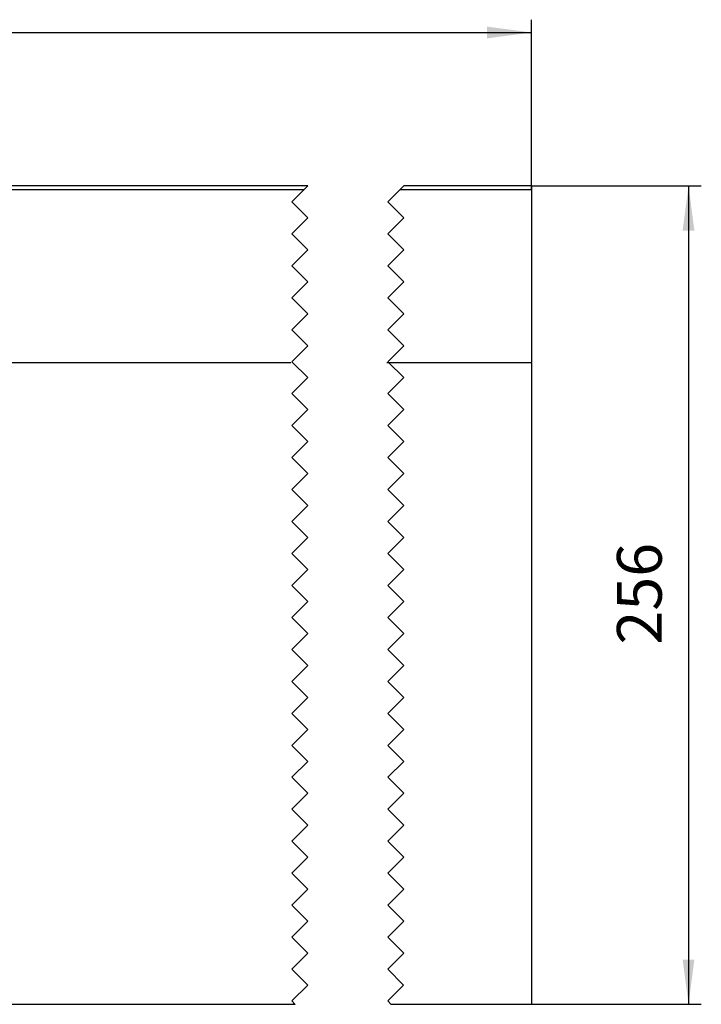
# Model space of a CAD drawing. Units: inches. Extents: x 145 to 571, y 2778 to 2980.
# Drawn here: x 465 to 571, y 2814 to 2968 of the extents above; entities that cross this region are included whole.
import ezdxf

# ---------------------------------------------------------------- set-up
doc = ezdxf.new("R2010")
doc.units = ezdxf.units.IN
doc.layers.add('1', color=7, linetype='Continuous')
doc.styles.add('CONVERTER_11', font='txt.shx', dxfattribs={"width": 0.9})
doc.dimstyles.new('ME10_DIM_10', dxfattribs={"dimtxt": 14, "dimasz": 14, "dimexe": 4, "dimexo": 0, "dimgap": 4, "dimtad": 1, "dimdsep": 46, "dimtxsty": 'CONVERTER_11', "dimsah": 1, "dimcen": 0.09, "dimclrd": 4, "dimclre": 4, "dimclrt": 1, "dimadec": 0, "dimazin": 0, "dimtfac": 1, "dimtdec": 4, "dimtmove": 0, "dimatfit": 3, "dimfxl": 1, "dimtolj": 1, "dimtzin": 0, "dimarcsym": 0})
doc.dimstyles.new('ME10_DIM_11', dxfattribs={"dimtxt": 14, "dimasz": 14, "dimexe": 4, "dimexo": 0, "dimgap": 4, "dimtad": 1, "dimdsep": 46, "dimtxsty": 'CONVERTER_11', "dimsah": 1, "dimcen": 0.09, "dimclrd": 4, "dimclre": 4, "dimclrt": 1, "dimadec": 0, "dimazin": 0, "dimtfac": 1, "dimtdec": 4, "dimtmove": 0, "dimatfit": 3, "dimfxl": 1, "dimtolj": 1, "dimtzin": 0, "dimarcsym": 0})

# ---------------------------------------------------------------- blocks, each defined once
blk = doc.blocks.new('Beschichtung-Oberseite__2', base_point=(219.54, 5627.9))
at = {"color": 7, "linetype": 'Continuous'}
for p, q in [((620.66, 5882.78), (1018.42, 5882.78)), ((937.54, 5883.9), (910.18, 5883.9)), ((1019.54, 5883.9), (937.54, 5883.9)), ((1048.42, 5882.78), (1089.54, 5882.78)), ((1089.54, 5883.9), (1049.54, 5883.9)), ((904.54, 5828.64), (1014.28, 5828.64)), ((1044.28, 5828.64), (1089.54, 5828.64)), ((937.54, 5627.9), (915.12, 5627.9)), ((1015.61, 5627.9), (937.54, 5627.9)), ((1089.54, 5627.9), (1045.61, 5627.9))]:
    blk.add_line(p, q, dxfattribs=at)
at = {"layer": '1', "color": 7, "linetype": 'Continuous'}
for p, q in [((1014.54, 5878.9), (1018.42, 5882.78)), ((1018.42, 5882.78), (1019.54, 5883.9)), ((1044.54, 5878.9), (1048.42, 5882.78)), ((1048.42, 5882.78), (1049.54, 5883.9)), ((1089.54, 5883.9), (1089.54, 5882.78)), ((1089.54, 5882.78), (1089.54, 5828.64)), ((1019.54, 5873.9), (1014.54, 5878.9)), ((1049.54, 5873.9), (1044.54, 5878.9)), ((1014.54, 5868.9), (1019.54, 5873.9)), ((1044.54, 5868.9), (1049.54, 5873.9)), ((1019.54, 5863.9), (1014.54, 5868.9)), ((1049.54, 5863.9), (1044.54, 5868.9)), ((1014.54, 5858.9), (1019.54, 5863.9)), ((1044.54, 5858.9), (1049.54, 5863.9)), ((1019.54, 5853.9), (1014.54, 5858.9)), ((1049.54, 5853.9), (1044.54, 5858.9)), ((1014.54, 5848.9), (1019.54, 5853.9)), ((1044.54, 5848.9), (1049.54, 5853.9)), ((1019.54, 5843.9), (1014.54, 5848.9)), ((1049.54, 5843.9), (1044.54, 5848.9)), ((1014.54, 5838.9), (1019.54, 5843.9)), ((1044.54, 5838.9), (1049.54, 5843.9)), ((1019.54, 5833.9), (1014.54, 5838.9)), ((1049.54, 5833.9), (1044.54, 5838.9)), ((1014.54, 5828.9), (1019.54, 5833.9)), ((1044.54, 5828.9), (1049.54, 5833.9)), ((1019.54, 5823.9), (1014.54, 5828.9)), ((1049.54, 5823.9), (1044.54, 5828.9)), ((1089.54, 5828.64), (1089.54, 5627.9)), ((1014.54, 5818.9), (1019.54, 5823.9)), ((1044.54, 5818.9), (1049.54, 5823.9)), ((1019.54, 5813.9), (1014.54, 5818.9)), ((1049.54, 5813.9), (1044.54, 5818.9)), ((1014.54, 5808.9), (1019.54, 5813.9)), ((1044.54, 5808.9), (1049.54, 5813.9)), ((1019.54, 5803.9), (1014.54, 5808.9)), ((1049.54, 5803.9), (1044.54, 5808.9)), ((1014.54, 5798.9), (1019.54, 5803.9)), ((1044.54, 5798.9), (1049.54, 5803.9)), ((1019.54, 5793.9), (1014.54, 5798.9)), ((1049.54, 5793.9), (1044.54, 5798.9)), ((1014.54, 5788.9), (1019.54, 5793.9)), ((1044.54, 5788.9), (1049.54, 5793.9)), ((1019.54, 5783.9), (1014.54, 5788.9)), ((1049.54, 5783.9), (1044.54, 5788.9)), ((1014.54, 5778.9), (1019.54, 5783.9)), ((1044.54, 5778.9), (1049.54, 5783.9)), ((1019.54, 5773.9), (1014.54, 5778.9)), ((1049.54, 5773.9), (1044.54, 5778.9)), ((1014.54, 5768.9), (1019.54, 5773.9)), ((1044.54, 5768.9), (1049.54, 5773.9)), ((1019.54, 5763.9), (1014.54, 5768.9)), ((1049.54, 5763.9), (1044.54, 5768.9)), ((1014.54, 5758.9), (1019.54, 5763.9)), ((1044.54, 5758.9), (1049.54, 5763.9)), ((1019.54, 5753.9), (1014.54, 5758.9)), ((1049.54, 5753.9), (1044.54, 5758.9)), ((1014.54, 5748.9), (1019.54, 5753.9)), ((1044.54, 5748.9), (1049.54, 5753.9)), ((1019.54, 5743.9), (1014.54, 5748.9)), ((1049.54, 5743.9), (1044.54, 5748.9)), ((1014.54, 5738.9), (1019.54, 5743.9)), ((1044.54, 5738.9), (1049.54, 5743.9)), ((1019.54, 5733.9), (1014.54, 5738.9)), ((1049.54, 5733.9), (1044.54, 5738.9)), ((1014.54, 5728.9), (1019.54, 5733.9)), ((1044.54, 5728.9), (1049.54, 5733.9)), ((1019.54, 5723.9), (1014.54, 5728.9)), ((1049.54, 5723.9), (1044.54, 5728.9)), ((1014.54, 5718.9), (1019.54, 5723.9)), ((1044.54, 5718.9), (1049.54, 5723.9)), ((1019.54, 5713.9), (1014.54, 5718.9)), ((1049.54, 5713.9), (1044.54, 5718.9)), ((1014.54, 5708.9), (1019.54, 5713.9)), ((1044.54, 5708.9), (1049.54, 5713.9)), ((1019.54, 5703.9), (1014.54, 5708.9)), ((1049.54, 5703.9), (1044.54, 5708.9)), ((1014.54, 5698.9), (1019.54, 5703.9)), ((1044.54, 5698.9), (1049.54, 5703.9)), ((1019.54, 5693.9), (1014.54, 5698.9)), ((1049.54, 5693.9), (1044.54, 5698.9)), ((1014.54, 5688.9), (1019.54, 5693.9)), ((1044.54, 5688.9), (1049.54, 5693.9)), ((1019.54, 5683.9), (1014.54, 5688.9)), ((1049.54, 5683.9), (1044.54, 5688.9)), ((1014.54, 5678.9), (1019.54, 5683.9)), ((1044.54, 5678.9), (1049.54, 5683.9)), ((1019.54, 5673.9), (1014.54, 5678.9)), ((1049.54, 5673.9), (1044.54, 5678.9)), ((1014.54, 5668.9), (1019.54, 5673.9)), ((1044.54, 5668.9), (1049.54, 5673.9)), ((1019.54, 5663.9), (1014.54, 5668.9)), ((1049.54, 5663.9), (1044.54, 5668.9)), ((1014.54, 5658.9), (1019.54, 5663.9)), ((1044.54, 5658.9), (1049.54, 5663.9)), ((1019.54, 5653.9), (1014.54, 5658.9)), ((1049.54, 5653.9), (1044.54, 5658.9)), ((1014.54, 5648.9), (1019.54, 5653.9)), ((1044.54, 5648.9), (1049.54, 5653.9)), ((1019.54, 5643.9), (1014.54, 5648.9)), ((1049.54, 5643.9), (1044.54, 5648.9)), ((1014.54, 5638.9), (1019.54, 5643.9)), ((1044.54, 5638.9), (1049.54, 5643.9)), ((1019.51, 5633.93), (1014.54, 5638.9)), ((1049.51, 5633.93), (1044.54, 5638.9)), ((1014.54, 5628.97), (1019.51, 5633.93)), ((1044.54, 5628.97), (1049.51, 5633.93)), ((1015.61, 5627.9), (1014.54, 5628.97)), ((1045.61, 5627.9), (1044.54, 5628.97))]:
    blk.add_line(p, q, dxfattribs=at)
blk = doc.blocks.new('Beschichtung__3', base_point=(219.54, 5627.9))
blk.add_blockref('Beschichtung-Oberseite__2', (219.54, 5627.9))
blk = doc.blocks.new('10978-Grundelement-komplet__4', base_point=(219.54, 5627.9))
blk.add_blockref('Beschichtung__3', (219.54, 5627.9))
blk = doc.blocks.new('HL0530_1E__5', base_point=(219.54, 5623.9))
blk.add_blockref('10978-Grundelement-komplet__4', (219.54, 5627.9))
blk = doc.blocks.new('HL530_0__6', base_point=(219.54, 5623.9))
blk.add_blockref('HL0530_1E__5', (219.54, 5623.9))
blk = doc.blocks.new('*D23')
at = {"layer": '1', "color": 4, "linetype": 'Continuous'}
for p, q in [((1089.54, 5883.9), (1142.59, 5883.9)), ((1138.59, 5883.9), (1138.59, 5627.9)), ((1089.54, 5627.9), (1142.59, 5627.9))]:
    blk.add_line(p, q, dxfattribs=at)
at = {"layer": '1', "color": 4}
for points in [[(1140.43, 5869.9), (1136.75, 5869.9), (1138.59, 5883.9)], [(1136.75, 5641.9), (1140.43, 5641.9), (1138.59, 5627.9)]]:
    blk.add_solid(points, dxfattribs=at)
at = {"layer": '1', "color": 1, "insert": (1134.59, 5740.42), "char_height": 14, "attachment_point": 7, "rotation": 90, "line_spacing_factor": 0.60024, "style": 'CONVERTER_11'}
blk.add_mtext('256', dxfattribs=at)
blk = doc.blocks.new('*D24')
at = {"layer": '1', "color": 4, "linetype": 'Continuous'}
for p, q in [((549.54, 5882.78), (549.54, 5935.85)), ((1089.54, 5882.78), (1089.54, 5935.85)), ((549.54, 5931.85), (1089.54, 5931.85))]:
    blk.add_line(p, q, dxfattribs=at)
at = {"layer": '1', "color": 4}
for points in [[(563.54, 5933.69), (563.54, 5930), (549.54, 5931.85)], [(1075.54, 5930), (1075.54, 5933.69), (1089.54, 5931.85)]]:
    blk.add_solid(points, dxfattribs=at)
at = {"layer": '1', "color": 1, "insert": (810.72, 5935.85), "char_height": 14, "attachment_point": 7, "rotation": 0.0001, "line_spacing_factor": 0.60024, "style": 'CONVERTER_11'}
blk.add_mtext('1200', dxfattribs=at)
blk = doc.blocks.new('Vordans1', base_point=(767.282, 5482.188))
blk.add_blockref('HL530_0__6', (219.543, 5623.896))
at = {"layer": '1'}
dim = blk.add_aligned_dim(p1=(1089.543, 5882.777), p2=(549.543, 5882.777), distance=-49.069, text='1200', dimstyle='ME10_DIM_11', dxfattribs=at)
dim.commit()
dim.dimension.update_dxf_attribs({"geometry": '*D24', "text_midpoint": (831.723, 5942.845), "text_rotation": 0.00014})
dim = blk.add_linear_dim(base=(1138.589, 5883.896), p1=(1089.543, 5627.896), p2=(1089.543, 5883.896), angle=90, dimstyle='ME10_DIM_10', dxfattribs=at)
dim.commit()
dim.dimension.update_dxf_attribs({"geometry": '*D23', "text_midpoint": (1127.589, 5757.215), "text_rotation": 90})

msp = doc.modelspace()

# ---------------------------------------------------------------- block references
at = {"xscale": 0.5, "yscale": 0.5, "zscale": 0.5}
msp.add_blockref('Vordans1', (383.64, 2741.09), dxfattribs=at)

doc.saveas('drawing.dxf')
